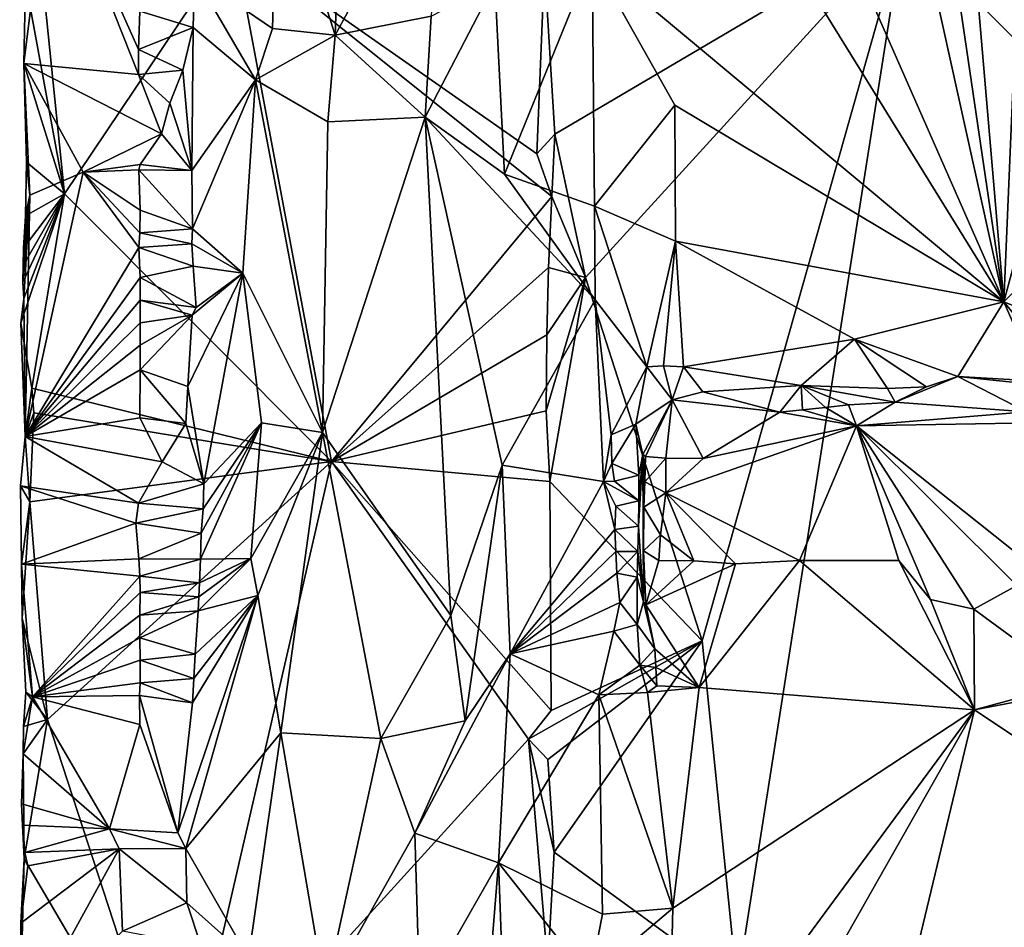
# Model space of a CAD drawing. Units: metres. Extents: x 24.4 to 30.7, y -9 to 15.
# Drawn here: x 24.4 to 25.6, y 12.4 to 13.6 of the extents above; entities that cross this region are included whole.
import ezdxf

# ---------------------------------------------------------------- set-up
doc = ezdxf.new("R2010")
doc.units = ezdxf.units.M

msp = doc.modelspace()

# ---------------------------------------------------------------- linework, layer by layer
at = {"layer": '1'}
for points in [[(26.852, 14.8917, -1.5958), (25.5164, 13.679, -1.5784), (28.5995, 10.6289, -1.599)], [(25.6433, 13.2063, -0.67), (25.5416, 13.8967, -0.6987), (25.5837, 13.9011, -0.6908)], [(25.6433, 13.2063, -0.67), (25.5837, 13.9011, -0.6908), (25.6729, 13.9043, -0.6829)], [(25.8268, 13.8861, -0.644), (25.6433, 13.2063, -0.67), (25.6729, 13.9043, -0.6829)], [(25.6433, 13.2063, -0.67), (25.2362, 13.8648, -0.7697), (25.3419, 13.8917, -0.7481)], [(25.6433, 13.2063, -0.67), (25.3419, 13.8917, -0.7481), (25.4984, 13.8613, -0.7081)], [(25.5416, 13.8967, -0.6987), (25.6433, 13.2063, -0.67), (25.4984, 13.8613, -0.7081)], [(25.9852, 13.5482, -0.6072), (25.6433, 13.2063, -0.67), (25.8268, 13.8861, -0.644)], [(25.6433, 13.2063, -0.67), (25.1221, 13.6413, -0.7787), (25.2362, 13.8648, -0.7697)], [(24.4069, 13.8063, -0.9725), (24.4048, 13.6121, -0.9603), (24.4541, 13.3431, -1.019)], [(24.6686, 13.6626, -1.2067), (24.4069, 13.8063, -0.9725), (24.4541, 13.3431, -1.019)], [(24.9182, 13.5679, -0.9032), (24.7968, 13.5439, -0.9079), (24.9324, 13.7936, -0.901)], [(24.7968, 13.5439, -0.9079), (24.8049, 13.7652, -0.9079), (24.9324, 13.7936, -0.901)], [(24.4027, 13.5079, -0.9568), (24.4048, 13.6121, -0.9603), (24.4361, 13.7766, -0.9171)], [(24.4027, 13.5079, -0.9568), (24.4361, 13.7766, -0.9171), (24.5477, 13.4942, -0.8163)], [(24.5477, 13.4942, -0.8163), (24.4361, 13.7766, -0.9171), (24.5478, 13.526, -0.8161)], [(24.5478, 13.526, -0.8161), (24.4361, 13.7766, -0.9171), (24.5497, 13.5745, -0.8155)], [(24.6185, 13.6201, -0.806), (24.7236, 13.773, -0.8883), (24.7175, 13.5523, -0.8836)], [(24.7236, 13.773, -0.8883), (24.7968, 13.5439, -0.9079), (24.7175, 13.5523, -0.8836)], [(24.7968, 13.5439, -0.9079), (24.7236, 13.773, -0.8883), (24.8049, 13.7652, -0.9079)], [(25.0619, 13.6317, -1.5692), (25.0748, 13.4185, -1.5788), (25.5164, 13.679, -1.5784)], [(25.0748, 13.4185, -1.5788), (25.1136, 13.2373, -1.5748), (25.5164, 13.679, -1.5784)], [(25.1136, 13.2373, -1.5748), (25.2612, 12.7776, -1.5743), (25.5164, 13.679, -1.5784)], [(25.2612, 12.7776, -1.5743), (25.3055, 12.3412, -1.5744), (25.5164, 13.679, -1.5784)], [(25.3055, 12.3412, -1.5744), (28.5995, 10.6289, -1.599), (25.5164, 13.679, -1.5784)], [(24.7921, 13.0044, -1.3189), (24.6686, 13.6626, -1.2067), (24.4541, 13.3431, -1.019)], [(24.7921, 13.0044, -1.3189), (25.0712, 13.3398, -1.5784), (24.6686, 13.6626, -1.2067)], [(25.052, 13.3937, -1.5599), (25.0619, 13.6317, -1.5692), (24.6686, 13.6626, -1.2067)], [(25.0712, 13.3398, -1.5784), (25.052, 13.3937, -1.5599), (24.6686, 13.6626, -1.2067)], [(25.0113, 13.3679, -0.8622), (24.999, 13.6101, -0.8704), (25.1221, 13.6413, -0.7787)], [(25.1251, 13.3274, -0.7692), (25.0113, 13.3679, -0.8622), (25.1221, 13.6413, -0.7787)], [(25.2266, 13.4555, -0.7694), (25.1251, 13.3274, -0.7692), (25.1221, 13.6413, -0.7787)], [(25.2266, 13.4555, -0.7694), (25.1221, 13.6413, -0.7787), (25.6433, 13.2063, -0.67)], [(25.0748, 13.4185, -1.5788), (25.0619, 13.6317, -1.5692), (25.052, 13.3937, -1.5599)], [(24.4048, 13.6121, -0.9603), (24.4027, 13.5079, -0.9568), (24.4541, 13.3431, -1.019)], [(24.5497, 13.5745, -0.8155), (24.6185, 13.6201, -0.806), (24.6169, 13.5535, -0.8033)], [(24.6185, 13.6201, -0.806), (24.696, 13.4876, -0.8744), (24.6169, 13.5535, -0.8033)], [(24.696, 13.4876, -0.8744), (24.6185, 13.6201, -0.806), (24.7175, 13.5523, -0.8836)], [(24.9106, 13.4403, -0.9059), (24.9182, 13.5679, -0.9032), (24.999, 13.6101, -0.8704)], [(25.0113, 13.3679, -0.8622), (24.9106, 13.4403, -0.9059), (24.999, 13.6101, -0.8704)], [(24.5478, 13.526, -0.8161), (24.5497, 13.5745, -0.8155), (24.6169, 13.5535, -0.8033)], [(24.9106, 13.4403, -0.9059), (24.7968, 13.5439, -0.9079), (24.9182, 13.5679, -0.9032)], [(24.5478, 13.526, -0.8161), (24.6169, 13.5535, -0.8033), (24.6041, 13.4996, -0.8029)], [(24.6041, 13.4996, -0.8029), (24.6169, 13.5535, -0.8033), (24.6155, 13.3728, -0.8061)], [(24.6169, 13.5535, -0.8033), (24.696, 13.4876, -0.8744), (24.6155, 13.3728, -0.8061)], [(24.7968, 13.5439, -0.9079), (24.696, 13.4876, -0.8744), (24.7175, 13.5523, -0.8836)], [(24.7968, 13.5439, -0.9079), (24.7877, 13.4344, -0.9048), (24.696, 13.4876, -0.8744)], [(24.7968, 13.5439, -0.9079), (24.9106, 13.4403, -0.9059), (24.7877, 13.4344, -0.9048)], [(25.7663, 13.1571, -0.6502), (25.6433, 13.2063, -0.67), (25.9852, 13.5482, -0.6072)], [(24.5477, 13.4942, -0.8163), (24.5478, 13.526, -0.8161), (24.6041, 13.4996, -0.8029)], [(24.4062, 13.3832, -0.9719), (24.4027, 13.5079, -0.9568), (24.4104, 13.3416, -0.9425)], [(24.4027, 13.5079, -0.9568), (24.4062, 13.3832, -0.9719), (24.4541, 13.3431, -1.019)], [(24.4104, 13.3416, -0.9425), (24.4027, 13.5079, -0.9568), (24.4778, 13.3704, -0.877)], [(24.4778, 13.3704, -0.877), (24.4027, 13.5079, -0.9568), (24.577, 13.4191, -0.7983)], [(24.577, 13.4191, -0.7983), (24.4027, 13.5079, -0.9568), (24.5477, 13.4942, -0.8163)], [(24.5477, 13.4942, -0.8163), (24.6041, 13.4996, -0.8029), (24.5875, 13.4578, -0.7977)], [(24.5875, 13.4578, -0.7977), (24.6041, 13.4996, -0.8029), (24.6155, 13.3728, -0.8061)], [(24.577, 13.4191, -0.7983), (24.5477, 13.4942, -0.8163), (24.5875, 13.4578, -0.7977)], [(24.696, 13.4876, -0.8744), (24.6162, 13.2988, -0.8045), (24.6155, 13.3728, -0.8061)], [(24.6799, 13.2426, -0.8596), (24.6162, 13.2988, -0.8045), (24.696, 13.4876, -0.8744)], [(24.6799, 13.2426, -0.8596), (24.696, 13.4876, -0.8744), (24.7809, 13.0412, -0.906)], [(24.7877, 13.4344, -0.9048), (24.7809, 13.0412, -0.906), (24.696, 13.4876, -0.8744)], [(24.577, 13.4191, -0.7983), (24.5875, 13.4578, -0.7977), (24.6155, 13.3728, -0.8061)], [(25.2276, 13.2832, -0.769), (25.1251, 13.3274, -0.7692), (25.2266, 13.4555, -0.7694)], [(25.2276, 13.2832, -0.769), (25.2266, 13.4555, -0.7694), (25.6433, 13.2063, -0.67)], [(24.7809, 13.0412, -0.906), (24.9106, 13.4403, -0.9059), (24.9434, 12.8094, -0.8944)], [(24.9106, 13.4403, -0.9059), (24.7809, 13.0412, -0.906), (24.7877, 13.4344, -0.9048)], [(24.9106, 13.4403, -0.9059), (25.0113, 13.3679, -0.8622), (25.1261, 13.209, -0.767)], [(25.008, 12.9997, -0.8652), (24.9106, 13.4403, -0.9059), (25.1261, 13.209, -0.767)], [(24.9434, 12.8094, -0.8944), (24.9106, 13.4403, -0.9059), (25.008, 12.9997, -0.8652)], [(24.4778, 13.3704, -0.877), (24.577, 13.4191, -0.7983), (24.55, 13.3804, -0.8145)], [(24.6155, 13.3728, -0.8061), (24.55, 13.3804, -0.8145), (24.577, 13.4191, -0.7983)], [(25.052, 13.3937, -1.5599), (25.0712, 13.3398, -1.5784), (25.0748, 13.4185, -1.5788)], [(25.0712, 13.3398, -1.5784), (25.1136, 13.2373, -1.5748), (25.0748, 13.4185, -1.5788)], [(24.4104, 13.3416, -0.9425), (24.4047, 13.3152, -0.976), (24.4062, 13.3832, -0.9719)], [(24.4062, 13.3832, -0.9719), (24.4047, 13.3152, -0.976), (24.4541, 13.3431, -1.019)], [(24.4778, 13.3704, -0.877), (24.55, 13.3804, -0.8145), (24.5484, 13.3735, -0.8151)], [(24.5484, 13.3735, -0.8151), (24.55, 13.3804, -0.8145), (24.6155, 13.3728, -0.8061)], [(24.4045, 13.036, -0.9455), (24.4104, 13.3416, -0.9425), (24.4778, 13.3704, -0.877)], [(24.4045, 13.036, -0.9455), (24.4778, 13.3704, -0.877), (24.5481, 13.2753, -0.8151)], [(24.5498, 13.3224, -0.815), (24.4778, 13.3704, -0.877), (24.5484, 13.3735, -0.8151)], [(24.5481, 13.2753, -0.8151), (24.4778, 13.3704, -0.877), (24.5496, 13.2939, -0.8147)], [(24.5496, 13.2939, -0.8147), (24.4778, 13.3704, -0.877), (24.5498, 13.3224, -0.815)], [(24.5498, 13.3224, -0.815), (24.5484, 13.3735, -0.8151), (24.6162, 13.2988, -0.8045)], [(24.5484, 13.3735, -0.8151), (24.6155, 13.3728, -0.8061), (24.6162, 13.2988, -0.8045)], [(25.1261, 13.209, -0.767), (25.0113, 13.3679, -0.8622), (25.1251, 13.3274, -0.7692)], [(24.4541, 13.3431, -1.019), (24.4027, 13.2108, -0.9573), (24.399, 13.1796, -0.963)], [(24.4126, 13.0974, -0.9822), (24.4541, 13.3431, -1.019), (24.399, 13.1796, -0.963)], [(24.4014, 13.2312, -0.9627), (24.4541, 13.3431, -1.019), (24.4017, 13.2526, -0.9677)], [(24.4541, 13.3431, -1.019), (24.4014, 13.2312, -0.9627), (24.4027, 13.2108, -0.9573)], [(24.4014, 13.2312, -0.9627), (24.4017, 13.2526, -0.9677), (24.4104, 13.3416, -0.9425)], [(24.4014, 13.2312, -0.9627), (24.4104, 13.3416, -0.9425), (24.4027, 13.2108, -0.9573)], [(24.4017, 13.2526, -0.9677), (24.4541, 13.3431, -1.019), (24.4024, 13.2742, -0.9724)], [(24.4104, 13.3416, -0.9425), (24.4017, 13.2526, -0.9677), (24.4024, 13.2742, -0.9724)], [(24.4024, 13.2742, -0.9724), (24.4541, 13.3431, -1.019), (24.4047, 13.3152, -0.976)], [(24.4104, 13.3416, -0.9425), (24.4024, 13.2742, -0.9724), (24.4047, 13.3152, -0.976)], [(24.4027, 13.2108, -0.9573), (24.4104, 13.3416, -0.9425), (24.4045, 13.036, -0.9455)], [(24.7921, 13.0044, -1.3189), (24.4541, 13.3431, -1.019), (24.4126, 13.0974, -0.9822)], [(25.0712, 13.3398, -1.5784), (24.7921, 13.0044, -1.3189), (25.0667, 13.2501, -1.5727)], [(25.1136, 13.2373, -1.5748), (25.0712, 13.3398, -1.5784), (25.0667, 13.2501, -1.5727)], [(25.1261, 13.209, -0.767), (25.1251, 13.3274, -0.7692), (25.1915, 13.1244, -0.7702)], [(25.1915, 13.1244, -0.7702), (25.1251, 13.3274, -0.7692), (25.2276, 13.2832, -0.769)], [(24.6162, 13.2988, -0.8045), (24.5496, 13.2939, -0.8147), (24.5498, 13.3224, -0.815)], [(24.5481, 13.2753, -0.8151), (24.5496, 13.2939, -0.8147), (24.6152, 13.28, -0.8048)], [(24.6152, 13.28, -0.8048), (24.5496, 13.2939, -0.8147), (24.6162, 13.2988, -0.8045)], [(24.6152, 13.28, -0.8048), (24.6162, 13.2988, -0.8045), (24.6799, 13.2426, -0.8596)], [(24.4045, 13.036, -0.9455), (24.5481, 13.2753, -0.8151), (24.55, 13.2371, -0.8149)], [(24.5481, 13.2753, -0.8151), (24.6152, 13.28, -0.8048), (24.6171, 13.2516, -0.8055)], [(24.55, 13.2371, -0.8149), (24.5481, 13.2753, -0.8151), (24.6171, 13.2516, -0.8055)], [(24.6171, 13.2516, -0.8055), (24.6152, 13.28, -0.8048), (24.6799, 13.2426, -0.8596)], [(25.2126, 13.1256, -0.7707), (25.1915, 13.1244, -0.7702), (25.2276, 13.2832, -0.769)], [(25.2126, 13.1256, -0.7707), (25.2276, 13.2832, -0.769), (25.2376, 13.1242, -0.7665)], [(25.2376, 13.1242, -0.7665), (25.2276, 13.2832, -0.769), (25.4541, 13.1593, -0.7165)], [(25.4541, 13.1593, -0.7165), (25.2276, 13.2832, -0.769), (25.6433, 13.2063, -0.67)], [(24.55, 13.2371, -0.8149), (24.6171, 13.2516, -0.8055), (24.621, 13.1994, -0.8087)], [(24.621, 13.1994, -0.8087), (24.6171, 13.2516, -0.8055), (24.6799, 13.2426, -0.8596)], [(24.7921, 13.0044, -1.3189), (25.0648, 13.1647, -1.5718), (25.0667, 13.2501, -1.5727)], [(25.0648, 13.1647, -1.5718), (25.1136, 13.2373, -1.5748), (25.0667, 13.2501, -1.5727)], [(24.4045, 13.036, -0.9455), (24.55, 13.2371, -0.8149), (24.5499, 13.2086, -0.8148)], [(24.5499, 13.2086, -0.8148), (24.55, 13.2371, -0.8149), (24.621, 13.1994, -0.8087)], [(24.6104, 13.0994, -0.8037), (24.6157, 13.1898, -0.8062), (24.6799, 13.2426, -0.8596)], [(24.6304, 12.976, -0.8151), (24.6104, 13.0994, -0.8037), (24.6799, 13.2426, -0.8596)], [(24.6157, 13.1898, -0.8062), (24.621, 13.1994, -0.8087), (24.6799, 13.2426, -0.8596)], [(24.7037, 13.0534, -0.879), (24.6304, 12.976, -0.8151), (24.6799, 13.2426, -0.8596)], [(24.6799, 13.2426, -0.8596), (24.7809, 13.0412, -0.906), (24.7037, 13.0534, -0.879)], [(25.064, 13.0686, -1.5761), (25.1136, 13.2373, -1.5748), (25.0648, 13.1647, -1.5718)], [(25.0686, 12.9789, -1.575), (25.1136, 13.2373, -1.5748), (25.064, 13.0686, -1.5761)], [(25.0686, 12.9789, -1.575), (25.2612, 12.7776, -1.5743), (25.1136, 13.2373, -1.5748)], [(24.399, 13.1796, -0.963), (24.4027, 13.2108, -0.9573), (24.4045, 13.036, -0.9455)], [(24.5498, 13.18, -0.8146), (24.4045, 13.036, -0.9455), (24.5499, 13.2086, -0.8148)], [(24.5498, 13.18, -0.8146), (24.5499, 13.2086, -0.8148), (24.6157, 13.1898, -0.8062)], [(24.6157, 13.1898, -0.8062), (24.5499, 13.2086, -0.8148), (24.621, 13.1994, -0.8087)], [(25.008, 12.9997, -0.8652), (25.1261, 13.209, -0.767), (25.1366, 12.9789, -0.7629)], [(25.1366, 12.9789, -0.7629), (25.1261, 13.209, -0.767), (25.1461, 13.0383, -0.7671)], [(25.1461, 13.0383, -0.7671), (25.1261, 13.209, -0.767), (25.1915, 13.1244, -0.7702)], [(25.4541, 13.1593, -0.7165), (25.6433, 13.2063, -0.67), (25.5851, 13.1118, -0.696)], [(25.5851, 13.1118, -0.696), (25.6433, 13.2063, -0.67), (25.6873, 13.1061, -0.6899)], [(25.6873, 13.1061, -0.6899), (25.6433, 13.2063, -0.67), (25.7285, 13.1023, -0.6866)], [(25.7285, 13.1023, -0.6866), (25.6433, 13.2063, -0.67), (25.7663, 13.1571, -0.6502)], [(24.5501, 13.1517, -0.8148), (24.5498, 13.18, -0.8146), (24.6157, 13.1898, -0.8062)], [(24.5501, 13.1205, -0.8148), (24.5501, 13.1517, -0.8148), (24.6157, 13.1898, -0.8062)], [(24.6104, 13.0994, -0.8037), (24.5501, 13.1205, -0.8148), (24.6157, 13.1898, -0.8062)], [(24.4126, 13.0974, -0.9822), (24.399, 13.1796, -0.963), (24.4045, 13.036, -0.9455)], [(24.4045, 13.036, -0.9455), (24.5498, 13.18, -0.8146), (24.5501, 13.1517, -0.8148)], [(24.7921, 13.0044, -1.3189), (25.064, 13.0686, -1.5761), (25.0648, 13.1647, -1.5718)], [(24.5501, 13.1205, -0.8148), (24.4045, 13.036, -0.9455), (24.5501, 13.1517, -0.8148)], [(25.3866, 13.1004, -0.7379), (25.2376, 13.1242, -0.7665), (25.4541, 13.1593, -0.7165)], [(25.496, 13.0968, -0.7295), (25.3866, 13.1004, -0.7379), (25.4541, 13.1593, -0.7165)], [(25.496, 13.0968, -0.7295), (25.4541, 13.1593, -0.7165), (25.5452, 13.0991, -0.719)], [(25.5452, 13.0991, -0.719), (25.4541, 13.1593, -0.7165), (25.5851, 13.1118, -0.696)], [(25.2234, 13.0826, -0.8001), (25.1915, 13.1244, -0.7702), (25.2126, 13.1256, -0.7707)], [(25.2234, 13.0826, -0.8001), (25.2126, 13.1256, -0.7707), (25.2376, 13.1242, -0.7665)], [(24.5494, 13.0596, -0.8141), (24.4045, 13.036, -0.9455), (24.5501, 13.1205, -0.8148)], [(24.5494, 13.0596, -0.8141), (24.5501, 13.1205, -0.8148), (24.6076, 13.0524, -0.8029)], [(24.6076, 13.0524, -0.8029), (24.5501, 13.1205, -0.8148), (24.6104, 13.0994, -0.8037)], [(25.1776, 13.0516, -0.787), (25.1461, 13.0383, -0.7671), (25.1915, 13.1244, -0.7702)], [(25.2234, 13.0826, -0.8001), (25.1776, 13.0516, -0.787), (25.1915, 13.1244, -0.7702)], [(25.2234, 13.0826, -0.8001), (25.2376, 13.1242, -0.7665), (25.2624, 13.0926, -0.7613)], [(25.3866, 13.1004, -0.7379), (25.2624, 13.0926, -0.7613), (25.2376, 13.1242, -0.7665)], [(25.3597, 13.0667, -0.8713), (25.2624, 13.0926, -0.7613), (25.3866, 13.1004, -0.7379)], [(25.3597, 13.0667, -0.8713), (25.3866, 13.1004, -0.7379), (25.3884, 13.0697, -0.8592)], [(25.3884, 13.0697, -0.8592), (25.3866, 13.1004, -0.7379), (25.4176, 13.0729, -0.8482)], [(25.4465, 13.076, -0.8368), (25.3866, 13.1004, -0.7379), (25.5058, 13.0795, -0.8112)], [(25.4176, 13.0729, -0.8482), (25.3866, 13.1004, -0.7379), (25.4465, 13.076, -0.8368)], [(25.5058, 13.0795, -0.8112), (25.3866, 13.1004, -0.7379), (25.496, 13.0968, -0.7295)], [(25.5058, 13.0795, -0.8112), (25.5452, 13.0991, -0.719), (25.5851, 13.1118, -0.696)], [(25.5058, 13.0795, -0.8112), (25.5851, 13.1118, -0.696), (25.6718, 13.0671, -0.7902)], [(25.658, 13.1042, -0.6968), (25.5851, 13.1118, -0.696), (25.6873, 13.1061, -0.6899)], [(25.5851, 13.1118, -0.696), (25.658, 13.1042, -0.6968), (25.6718, 13.0671, -0.7902)], [(24.4155, 13.0658, -0.9865), (24.4126, 13.0974, -0.9822), (24.4045, 13.036, -0.9455)], [(24.4155, 13.0658, -0.9865), (24.7921, 13.0044, -1.3189), (24.4126, 13.0974, -0.9822)], [(24.6304, 12.976, -0.8151), (24.6076, 13.0524, -0.8029), (24.6104, 13.0994, -0.8037)], [(25.3597, 13.0667, -0.8713), (25.2234, 13.0826, -0.8001), (25.2624, 13.0926, -0.7613)], [(25.5058, 13.0795, -0.8112), (25.496, 13.0968, -0.7295), (25.5452, 13.0991, -0.719)], [(25.2234, 13.0826, -0.8001), (25.1863, 13.0131, -0.8382), (25.1776, 13.0516, -0.787)], [(25.2234, 13.0826, -0.8001), (25.1896, 13.0108, -0.8867), (25.1863, 13.0131, -0.8382)], [(25.2153, 13.0087, -0.9063), (25.1896, 13.0108, -0.8867), (25.2234, 13.0826, -0.8001)], [(25.2627, 13.0084, -0.8985), (25.2153, 13.0087, -0.9063), (25.2234, 13.0826, -0.8001)], [(25.2627, 13.0084, -0.8985), (25.2234, 13.0826, -0.8001), (25.3597, 13.0667, -0.8713)], [(25.4176, 13.0729, -0.8482), (25.4465, 13.076, -0.8368), (25.4567, 13.0496, -0.8462)], [(25.4465, 13.076, -0.8368), (25.5058, 13.0795, -0.8112), (25.4567, 13.0496, -0.8462)], [(25.4567, 13.0496, -0.8462), (25.5058, 13.0795, -0.8112), (25.6718, 13.0671, -0.7902)], [(24.4045, 13.036, -0.9455), (24.4103, 12.9532, -0.9787), (24.4155, 13.0658, -0.9865)], [(24.4103, 12.9532, -0.9787), (24.7921, 13.0044, -1.3189), (24.4155, 13.0658, -0.9865)], [(24.7921, 13.0044, -1.3189), (25.0686, 12.9789, -1.575), (25.064, 13.0686, -1.5761)], [(25.2627, 13.0084, -0.8985), (25.3597, 13.0667, -0.8713), (25.4567, 13.0496, -0.8462)], [(25.3597, 13.0667, -0.8713), (25.3884, 13.0697, -0.8592), (25.4567, 13.0496, -0.8462)], [(25.3884, 13.0697, -0.8592), (25.4176, 13.0729, -0.8482), (25.4567, 13.0496, -0.8462)], [(25.7077, 13.0536, -0.785), (25.4567, 13.0496, -0.8462), (25.6718, 13.0671, -0.7902)], [(24.5778, 13.004, -0.7999), (24.4045, 13.036, -0.9455), (24.5494, 13.0596, -0.8141)], [(24.5778, 13.004, -0.7999), (24.5494, 13.0596, -0.8141), (24.6076, 13.0524, -0.8029)], [(24.6304, 12.976, -0.8151), (24.5778, 13.004, -0.7999), (24.6076, 13.0524, -0.8029)], [(24.6262, 12.8808, -0.8117), (24.6273, 12.9138, -0.8129), (24.7037, 13.0534, -0.879)], [(24.6262, 12.8808, -0.8117), (24.7037, 13.0534, -0.879), (24.6902, 12.8815, -0.8682)], [(24.6273, 12.9138, -0.8129), (24.6297, 12.9446, -0.8129), (24.7037, 13.0534, -0.879)], [(24.6297, 12.9446, -0.8129), (24.6304, 12.976, -0.8151), (24.7037, 13.0534, -0.879)], [(24.7037, 13.0534, -0.879), (24.7809, 13.0412, -0.906), (24.6902, 12.8815, -0.8682)], [(25.1471, 13.0017, -0.7649), (25.1461, 13.0383, -0.7671), (25.1776, 13.0516, -0.787)], [(25.1814, 12.9869, -0.7903), (25.1471, 13.0017, -0.7649), (25.1776, 13.0516, -0.787)], [(25.1863, 13.0131, -0.8382), (25.1814, 12.9869, -0.7903), (25.1776, 13.0516, -0.787)], [(25.7107, 12.8475, -0.786), (25.4567, 13.0496, -0.8462), (25.7077, 13.0536, -0.785)], [(24.6902, 12.8815, -0.8682), (24.7809, 13.0412, -0.906), (24.6987, 12.835, -0.8757)], [(24.7809, 13.0412, -0.906), (24.7279, 12.6608, -0.8889), (24.6987, 12.835, -0.8757)], [(24.7809, 13.0412, -0.906), (24.8546, 12.6538, -0.9088), (24.7279, 12.6608, -0.8889)], [(24.8546, 12.6538, -0.9088), (24.7809, 13.0412, -0.906), (24.9434, 12.8094, -0.8944)], [(25.1366, 12.9789, -0.7629), (25.1461, 13.0383, -0.7671), (25.1471, 13.0017, -0.7649)], [(25.2152, 12.9648, -0.9075), (25.2627, 13.0084, -0.8985), (25.4567, 13.0496, -0.8462)], [(25.2152, 12.9648, -0.9075), (25.4567, 13.0496, -0.8462), (25.3847, 12.8791, -0.8646)], [(25.3847, 12.8791, -0.8646), (25.4567, 13.0496, -0.8462), (25.5103, 12.8792, -0.834)], [(25.4567, 13.0496, -0.8462), (25.7107, 12.8475, -0.786), (25.6595, 12.8474, -0.7984)], [(25.5103, 12.8792, -0.834), (25.4567, 13.0496, -0.8462), (25.5503, 12.8298, -0.7919)], [(25.5503, 12.8298, -0.7919), (25.4567, 13.0496, -0.8462), (25.6053, 12.8174, -0.7761)], [(25.4567, 13.0496, -0.8462), (25.6595, 12.8474, -0.7984), (25.6053, 12.8174, -0.7761)], [(24.3986, 12.9734, -0.9597), (24.4103, 12.9532, -0.9787), (24.4045, 13.036, -0.9455)], [(24.3986, 12.9734, -0.9597), (24.4045, 13.036, -0.9455), (24.548, 12.9517, -0.8151)], [(24.548, 12.9517, -0.8151), (24.4045, 13.036, -0.9455), (24.5778, 13.004, -0.7999)], [(25.1863, 13.0131, -0.8382), (25.1806, 12.9225, -0.7842), (25.1811, 12.9547, -0.7872)], [(25.1806, 12.9225, -0.7842), (25.1863, 13.0131, -0.8382), (25.1872, 12.827, -0.8224)], [(25.1863, 13.0131, -0.8382), (25.1811, 12.9547, -0.7872), (25.1814, 12.9869, -0.7903)], [(25.1896, 13.0108, -0.8867), (25.1887, 12.9786, -0.8843), (25.1863, 13.0131, -0.8382)], [(25.1887, 12.9786, -0.8843), (25.1876, 12.9464, -0.8822), (25.1863, 13.0131, -0.8382)], [(25.1863, 13.0131, -0.8382), (25.1876, 12.9464, -0.8822), (25.1869, 12.8913, -0.8782)], [(25.1872, 12.827, -0.8224), (25.1863, 13.0131, -0.8382), (25.1869, 12.8913, -0.8782)], [(24.4328, 12.6778, -0.9991), (24.7921, 13.0044, -1.3189), (24.4103, 12.9532, -0.9787)], [(24.5995, 12.167, -1.1479), (24.7921, 13.0044, -1.3189), (24.4328, 12.6778, -0.9991)], [(24.6304, 12.976, -0.8151), (24.548, 12.9517, -0.8151), (24.5778, 13.004, -0.7999)], [(24.5995, 12.167, -1.1479), (25.0416, 12.653, -1.5468), (24.7921, 13.0044, -1.3189)], [(24.7921, 13.0044, -1.3189), (25.0416, 12.653, -1.5468), (25.0704, 12.6894, -1.5693)], [(24.7921, 13.0044, -1.3189), (25.0704, 12.6894, -1.5693), (25.0686, 12.9789, -1.575)], [(25.1502, 12.9795, -0.7647), (25.1366, 12.9789, -0.7629), (25.1471, 13.0017, -0.7649)], [(25.1814, 12.9869, -0.7903), (25.1502, 12.9795, -0.7647), (25.1471, 13.0017, -0.7649)], [(25.2153, 13.0087, -0.9063), (25.1887, 12.9786, -0.8843), (25.1896, 13.0108, -0.8867)], [(25.2152, 12.9648, -0.9075), (25.1887, 12.9786, -0.8843), (25.2153, 13.0087, -0.9063)], [(25.2152, 12.9648, -0.9075), (25.2153, 13.0087, -0.9063), (25.2627, 13.0084, -0.8985)], [(24.9615, 12.6762, -0.8887), (24.9434, 12.8094, -0.8944), (25.008, 12.9997, -0.8652)], [(24.9615, 12.6762, -0.8887), (25.008, 12.9997, -0.8652), (25.0183, 12.7608, -0.847)], [(25.0183, 12.7608, -0.847), (25.008, 12.9997, -0.8652), (25.1366, 12.9789, -0.7629)], [(24.6297, 12.9446, -0.8129), (24.548, 12.9517, -0.8151), (24.6304, 12.976, -0.8151)], [(25.0183, 12.7608, -0.847), (25.1366, 12.9789, -0.7629), (25.1508, 12.9182, -0.7635)], [(25.0704, 12.6894, -1.5693), (25.2612, 12.7776, -1.5743), (25.0686, 12.9789, -1.575)], [(25.1811, 12.9547, -0.7872), (25.1366, 12.9789, -0.7629), (25.1502, 12.9795, -0.7647)], [(25.1508, 12.9182, -0.7635), (25.1366, 12.9789, -0.7629), (25.1519, 12.9477, -0.764)], [(25.1519, 12.9477, -0.764), (25.1366, 12.9789, -0.7629), (25.1811, 12.9547, -0.7872)], [(25.1814, 12.9869, -0.7903), (25.1811, 12.9547, -0.7872), (25.1502, 12.9795, -0.7647)], [(25.1887, 12.9786, -0.8843), (25.2152, 12.9648, -0.9075), (25.1876, 12.9464, -0.8822)], [(24.3999, 12.8744, -0.9544), (24.4103, 12.9532, -0.9787), (24.3986, 12.9734, -0.9597)], [(24.3999, 12.8744, -0.9544), (24.3986, 12.9734, -0.9597), (24.5445, 12.9265, -0.8157)], [(24.5445, 12.9265, -0.8157), (24.3986, 12.9734, -0.9597), (24.548, 12.9517, -0.8151)], [(25.2152, 12.9648, -0.9075), (25.2086, 12.9116, -0.904), (25.1876, 12.9464, -0.8822)], [(25.2086, 12.9116, -0.904), (25.2152, 12.9648, -0.9075), (25.2508, 12.8788, -0.8994)], [(25.2508, 12.8788, -0.8994), (25.2152, 12.9648, -0.9075), (25.3037, 12.8748, -0.8819)], [(25.3037, 12.8748, -0.8819), (25.2152, 12.9648, -0.9075), (25.3847, 12.8791, -0.8646)], [(24.4006, 12.806, -0.9649), (24.4103, 12.9532, -0.9787), (24.3999, 12.8744, -0.9544)], [(24.4328, 12.6778, -0.9991), (24.4103, 12.9532, -0.9787), (24.4006, 12.806, -0.9649)], [(24.5445, 12.9265, -0.8157), (24.548, 12.9517, -0.8151), (24.6297, 12.9446, -0.8129)], [(25.1806, 12.9225, -0.7842), (25.1519, 12.9477, -0.764), (25.1811, 12.9547, -0.7872)], [(24.6273, 12.9138, -0.8129), (24.5445, 12.9265, -0.8157), (24.6297, 12.9446, -0.8129)], [(25.1508, 12.9182, -0.7635), (25.1519, 12.9477, -0.764), (25.1806, 12.9225, -0.7842)], [(25.1876, 12.9464, -0.8822), (25.2086, 12.9116, -0.904), (25.1869, 12.8913, -0.8782)], [(24.3999, 12.8744, -0.9544), (24.5445, 12.9265, -0.8157), (24.5484, 12.8813, -0.8139)], [(24.5484, 12.8813, -0.8139), (24.5445, 12.9265, -0.8157), (24.6273, 12.9138, -0.8129)], [(24.6262, 12.8808, -0.8117), (24.5484, 12.8813, -0.8139), (24.6273, 12.9138, -0.8129)], [(25.0183, 12.7608, -0.847), (25.1508, 12.9182, -0.7635), (25.1519, 12.8906, -0.763)], [(25.1508, 12.9182, -0.7635), (25.1806, 12.9225, -0.7842), (25.18, 12.8903, -0.7815)], [(25.1519, 12.8906, -0.763), (25.1508, 12.9182, -0.7635), (25.18, 12.8903, -0.7815)], [(25.18, 12.8903, -0.7815), (25.1806, 12.9225, -0.7842), (25.1872, 12.827, -0.8224)], [(25.1869, 12.8913, -0.8782), (25.2086, 12.9116, -0.904), (25.2067, 12.8793, -0.9029)], [(25.2067, 12.8793, -0.9029), (25.2086, 12.9116, -0.904), (25.2508, 12.8788, -0.8994)], [(25.0183, 12.7608, -0.847), (25.1519, 12.8906, -0.763), (25.1532, 12.863, -0.7632)], [(25.1532, 12.863, -0.7632), (25.1519, 12.8906, -0.763), (25.18, 12.8903, -0.7815)], [(25.1532, 12.863, -0.7632), (25.18, 12.8903, -0.7815), (25.1791, 12.8581, -0.7791)], [(25.1791, 12.8581, -0.7791), (25.18, 12.8903, -0.7815), (25.1872, 12.827, -0.8224)], [(25.1901, 12.8232, -0.8611), (25.1872, 12.827, -0.8224), (25.1869, 12.8913, -0.8782)], [(25.1901, 12.8232, -0.8611), (25.1869, 12.8913, -0.8782), (25.2067, 12.8793, -0.9029)], [(24.3999, 12.8744, -0.9544), (24.5484, 12.8813, -0.8139), (24.5493, 12.8591, -0.814)], [(24.5493, 12.8591, -0.814), (24.5484, 12.8813, -0.8139), (24.6262, 12.8808, -0.8117)], [(24.5493, 12.8591, -0.814), (24.6262, 12.8808, -0.8117), (24.625, 12.851, -0.8105)], [(24.6987, 12.835, -0.8757), (24.6234, 12.8154, -0.8092), (24.6902, 12.8815, -0.8682)], [(24.6234, 12.8154, -0.8092), (24.6243, 12.8333, -0.8098), (24.6902, 12.8815, -0.8682)], [(24.6243, 12.8333, -0.8098), (24.625, 12.851, -0.8105), (24.6902, 12.8815, -0.8682)], [(24.625, 12.851, -0.8105), (24.6262, 12.8808, -0.8117), (24.6902, 12.8815, -0.8682)], [(25.1901, 12.8232, -0.8611), (25.2067, 12.8793, -0.9029), (25.2508, 12.8788, -0.8994)], [(25.1901, 12.8232, -0.8611), (25.2508, 12.8788, -0.8994), (25.3037, 12.8748, -0.8819)], [(25.3847, 12.8791, -0.8646), (25.6062, 12.6902, -0.6795), (25.2574, 12.7185, -0.7561)], [(25.3037, 12.8748, -0.8819), (25.3847, 12.8791, -0.8646), (25.2574, 12.7185, -0.7561)], [(25.3847, 12.8791, -0.8646), (25.5103, 12.8792, -0.834), (25.6062, 12.6902, -0.6795)], [(25.6062, 12.6902, -0.6795), (25.5103, 12.8792, -0.834), (25.5503, 12.8298, -0.7919)], [(24.3999, 12.8744, -0.9544), (24.4137, 12.7066, -0.9353), (24.4006, 12.806, -0.9649)], [(24.4137, 12.7066, -0.9353), (24.3999, 12.8744, -0.9544), (24.5493, 12.8591, -0.814)], [(25.1901, 12.8232, -0.8611), (25.3037, 12.8748, -0.8819), (25.2574, 12.7185, -0.7561)], [(24.4137, 12.7066, -0.9353), (24.5493, 12.8591, -0.814), (24.55, 12.8384, -0.814)], [(24.55, 12.8384, -0.814), (24.5493, 12.8591, -0.814), (24.625, 12.851, -0.8105)], [(24.6243, 12.8333, -0.8098), (24.55, 12.8384, -0.814), (24.625, 12.851, -0.8105)], [(25.0183, 12.7608, -0.847), (25.1532, 12.863, -0.7632), (25.1572, 12.8259, -0.7636)], [(25.1572, 12.8259, -0.7636), (25.1532, 12.863, -0.7632), (25.1791, 12.8581, -0.7791)], [(25.1572, 12.8259, -0.7636), (25.1791, 12.8581, -0.7791), (25.179, 12.7982, -0.7703)], [(25.179, 12.7982, -0.7703), (25.1791, 12.8581, -0.7791), (25.1872, 12.827, -0.8224)], [(24.4137, 12.7066, -0.9353), (24.55, 12.8384, -0.814), (24.5497, 12.8098, -0.8137)], [(24.5497, 12.8098, -0.8137), (24.55, 12.8384, -0.814), (24.6243, 12.8333, -0.8098)], [(25.6595, 12.8474, -0.7984), (25.7321, 12.7243, -0.6595), (25.6053, 12.8174, -0.7761)], [(24.6234, 12.8154, -0.8092), (24.5497, 12.8098, -0.8137), (24.6243, 12.8333, -0.8098)], [(24.6076, 12.5147, -0.8018), (24.5976, 12.5343, -0.7977), (24.6987, 12.835, -0.8757)], [(24.6987, 12.835, -0.8757), (24.5976, 12.5343, -0.7977), (24.6161, 12.6991, -0.8055)], [(24.7279, 12.6608, -0.8889), (24.6076, 12.5147, -0.8018), (24.6987, 12.835, -0.8757)], [(24.6179, 12.7298, -0.8063), (24.6987, 12.835, -0.8757), (24.6161, 12.6991, -0.8055)], [(24.6196, 12.7605, -0.8072), (24.6987, 12.835, -0.8757), (24.6179, 12.7298, -0.8063)], [(24.6234, 12.8154, -0.8092), (24.6987, 12.835, -0.8757), (24.6196, 12.7605, -0.8072)], [(25.1497, 12.7897, -0.7621), (25.0183, 12.7608, -0.847), (25.1572, 12.8259, -0.7636)], [(25.1497, 12.7897, -0.7621), (25.1572, 12.8259, -0.7636), (25.179, 12.7982, -0.7703)], [(25.179, 12.7982, -0.7703), (25.1872, 12.827, -0.8224), (25.2016, 12.7673, -0.8034)], [(25.2016, 12.7673, -0.8034), (25.1872, 12.827, -0.8224), (25.1901, 12.8232, -0.8611)], [(25.6062, 12.6902, -0.6795), (25.5503, 12.8298, -0.7919), (25.6053, 12.8174, -0.7761)], [(24.5497, 12.7813, -0.8136), (24.5497, 12.8098, -0.8137), (24.6234, 12.8154, -0.8092)], [(24.5497, 12.7813, -0.8136), (24.6234, 12.8154, -0.8092), (24.6196, 12.7605, -0.8072)], [(25.2016, 12.7673, -0.8034), (25.1901, 12.8232, -0.8611), (25.2574, 12.7185, -0.7561)], [(25.7321, 12.7243, -0.6595), (25.6062, 12.6902, -0.6795), (25.6053, 12.8174, -0.7761)], [(24.4006, 12.806, -0.9649), (24.4137, 12.7066, -0.9353), (24.4051, 12.7123, -0.974)], [(24.4328, 12.6778, -0.9991), (24.4006, 12.806, -0.9649), (24.4051, 12.7123, -0.974)], [(24.5497, 12.7813, -0.8136), (24.4137, 12.7066, -0.9353), (24.5497, 12.8098, -0.8137)], [(24.8546, 12.6538, -0.9088), (24.9434, 12.8094, -0.8944), (24.9615, 12.6762, -0.8887)], [(25.1304, 12.7091, -0.7658), (25.0183, 12.7608, -0.847), (25.1497, 12.7897, -0.7621)], [(25.1304, 12.7091, -0.7658), (25.1497, 12.7897, -0.7621), (25.1825, 12.7465, -0.7682)], [(25.1497, 12.7897, -0.7621), (25.179, 12.7982, -0.7703), (25.1825, 12.7465, -0.7682)], [(25.1825, 12.7465, -0.7682), (25.179, 12.7982, -0.7703), (25.2016, 12.7673, -0.8034)], [(24.4137, 12.7066, -0.9353), (24.5497, 12.7813, -0.8136), (24.5498, 12.7529, -0.8136)], [(24.5498, 12.7529, -0.8136), (24.5497, 12.7813, -0.8136), (24.6196, 12.7605, -0.8072)], [(25.0704, 12.6894, -1.5693), (25.0416, 12.653, -1.5468), (25.2612, 12.7776, -1.5743)], [(25.2612, 12.7776, -1.5743), (25.0416, 12.653, -1.5468), (25.0661, 12.6274, -1.571)], [(25.0739, 12.5099, -1.5725), (25.2612, 12.7776, -1.5743), (25.0661, 12.6274, -1.571)], [(25.0739, 12.5099, -1.5725), (25.3055, 12.3412, -1.5744), (25.2612, 12.7776, -1.5743)], [(25.1825, 12.7465, -0.7682), (25.2016, 12.7673, -0.8034), (25.2028, 12.7438, -0.7963)], [(25.2028, 12.7438, -0.7963), (25.2016, 12.7673, -0.8034), (25.2574, 12.7185, -0.7561)], [(24.4137, 12.7066, -0.9353), (24.5498, 12.7529, -0.8136), (24.5498, 12.7244, -0.8136)], [(24.5498, 12.7529, -0.8136), (24.6196, 12.7605, -0.8072), (24.6179, 12.7298, -0.8063)], [(24.5498, 12.7244, -0.8136), (24.5498, 12.7529, -0.8136), (24.6179, 12.7298, -0.8063)], [(24.8976, 12.5339, -0.9043), (24.9615, 12.6762, -0.8887), (25.0183, 12.7608, -0.847)], [(24.8976, 12.5339, -0.9043), (25.0183, 12.7608, -0.847), (25.0034, 12.4966, -0.866)], [(25.0034, 12.4966, -0.866), (25.0183, 12.7608, -0.847), (25.1304, 12.7091, -0.7658)], [(25.1304, 12.7091, -0.7658), (25.1825, 12.7465, -0.7682), (25.1922, 12.7121, -0.7656)], [(25.1825, 12.7465, -0.7682), (25.2028, 12.7438, -0.7963), (25.204, 12.7206, -0.7889)], [(25.1922, 12.7121, -0.7656), (25.1825, 12.7465, -0.7682), (25.204, 12.7206, -0.7889)], [(25.204, 12.7206, -0.7889), (25.2028, 12.7438, -0.7963), (25.2574, 12.7185, -0.7561)], [(24.5498, 12.7244, -0.8136), (24.6179, 12.7298, -0.8063), (24.6161, 12.6991, -0.8055)], [(24.5491, 12.7081, -0.8138), (24.4137, 12.7066, -0.9353), (24.5498, 12.7244, -0.8136)], [(24.5491, 12.7081, -0.8138), (24.5498, 12.7244, -0.8136), (24.6161, 12.6991, -0.8055)], [(25.1922, 12.7121, -0.7656), (25.204, 12.7206, -0.7889), (25.2574, 12.7185, -0.7561)], [(25.2574, 12.7185, -0.7561), (25.2243, 12.4389, -0.7662), (25.1922, 12.7121, -0.7656)], [(25.6062, 12.6902, -0.6795), (25.2243, 12.4389, -0.7662), (25.2574, 12.7185, -0.7561)], [(25.7559, 12.7188, -0.6495), (25.6062, 12.6902, -0.6795), (25.7321, 12.7243, -0.6595)], [(25.9614, 12.4528, -0.6049), (25.6062, 12.6902, -0.6795), (25.7559, 12.7188, -0.6495)], [(24.4017, 12.6346, -0.9589), (24.4022, 12.6692, -0.965), (24.4137, 12.7066, -0.9353)], [(24.5113, 12.5396, -0.8442), (24.4017, 12.6346, -0.9589), (24.4137, 12.7066, -0.9353)], [(24.4137, 12.7066, -0.9353), (24.4022, 12.6692, -0.965), (24.4051, 12.7123, -0.974)], [(24.4022, 12.6692, -0.965), (24.4328, 12.6778, -0.9991), (24.4051, 12.7123, -0.974)], [(24.5496, 12.6716, -0.8138), (24.4137, 12.7066, -0.9353), (24.5491, 12.7081, -0.8138)], [(24.5113, 12.5396, -0.8442), (24.4137, 12.7066, -0.9353), (24.5496, 12.6716, -0.8138)], [(24.5976, 12.5343, -0.7977), (24.5496, 12.6716, -0.8138), (24.5491, 12.7081, -0.8138)], [(24.5976, 12.5343, -0.7977), (24.5491, 12.7081, -0.8138), (24.6161, 12.6991, -0.8055)], [(25.1351, 12.4317, -0.7659), (25.0034, 12.4966, -0.866), (25.1304, 12.7091, -0.7658)], [(25.2243, 12.4389, -0.7662), (25.1304, 12.7091, -0.7658), (25.1922, 12.7121, -0.7656)], [(25.1351, 12.4317, -0.7659), (25.1304, 12.7091, -0.7658), (25.2243, 12.4389, -0.7662)], [(25.2342, 12.0346, -0.7608), (25.2176, 12.1627, -0.766), (25.6062, 12.6902, -0.6795)], [(25.6062, 12.6902, -0.6795), (25.2176, 12.1627, -0.766), (25.2243, 12.4389, -0.7662)], [(25.4364, 11.9831, -0.7142), (25.2342, 12.0346, -0.7608), (25.6062, 12.6902, -0.6795)], [(25.4364, 11.9831, -0.7142), (25.6062, 12.6902, -0.6795), (25.9614, 12.4528, -0.6049)], [(24.4017, 12.6346, -0.9589), (24.4328, 12.6778, -0.9991), (24.4022, 12.6692, -0.965)], [(24.403, 12.5014, -0.9713), (24.4328, 12.6778, -0.9991), (24.4017, 12.6346, -0.9589)], [(24.5995, 12.167, -1.1479), (24.4328, 12.6778, -0.9991), (24.403, 12.5014, -0.9713)], [(24.8976, 12.5339, -0.9043), (24.8546, 12.6538, -0.9088), (24.9615, 12.6762, -0.8887)], [(24.5976, 12.5343, -0.7977), (24.5113, 12.5396, -0.8442), (24.5496, 12.6716, -0.8138)], [(24.5995, 12.167, -1.1479), (25.0658, 12.3673, -1.5669), (25.0416, 12.653, -1.5468)], [(24.6076, 12.5147, -0.8018), (24.7279, 12.6608, -0.8889), (24.6872, 12.3761, -0.8649)], [(24.7279, 12.6608, -0.8889), (24.784, 12.3325, -0.9036), (24.6872, 12.3761, -0.8649)], [(24.784, 12.3325, -0.9036), (24.7279, 12.6608, -0.8889), (24.8546, 12.6538, -0.9088)], [(24.784, 12.3325, -0.9036), (24.8546, 12.6538, -0.9088), (24.8976, 12.5339, -0.9043)], [(25.0416, 12.653, -1.5468), (25.0658, 12.3673, -1.5669), (25.0739, 12.5099, -1.5725)], [(25.0416, 12.653, -1.5468), (25.0739, 12.5099, -1.5725), (25.0661, 12.6274, -1.571)], [(24.3995, 12.5713, -0.958), (24.403, 12.5014, -0.9713), (24.4017, 12.6346, -0.9589)], [(24.3995, 12.5713, -0.958), (24.4017, 12.6346, -0.9589), (24.5113, 12.5396, -0.8442)], [(24.4008, 12.5442, -0.9537), (24.403, 12.5014, -0.9713), (24.3995, 12.5713, -0.958)], [(24.4008, 12.5442, -0.9537), (24.3995, 12.5713, -0.958), (24.5113, 12.5396, -0.8442)], [(24.403, 12.5014, -0.9713), (24.4008, 12.5442, -0.9537), (24.4039, 12.5096, -0.9466)], [(24.4039, 12.5096, -0.9466), (24.4008, 12.5442, -0.9537), (24.5113, 12.5396, -0.8442)], [(24.4039, 12.5096, -0.9466), (24.5113, 12.5396, -0.8442), (24.5234, 12.5142, -0.834)], [(24.5234, 12.5142, -0.834), (24.5113, 12.5396, -0.8442), (24.6076, 12.5147, -0.8018)], [(24.6076, 12.5147, -0.8018), (24.5113, 12.5396, -0.8442), (24.5976, 12.5343, -0.7977)], [(24.9039, 12.3219, -0.9044), (24.784, 12.3325, -0.9036), (24.8976, 12.5339, -0.9043)], [(24.9039, 12.3219, -0.9044), (24.8976, 12.5339, -0.9043), (25.0034, 12.4966, -0.866)], [(24.3974, 12.2851, -0.9612), (24.3989, 12.42, -0.9532), (24.5234, 12.5142, -0.834)], [(24.3974, 12.2851, -0.9612), (24.5234, 12.5142, -0.834), (24.5276, 12.4098, -0.8307)], [(24.3989, 12.42, -0.9532), (24.4076, 12.4927, -0.9418), (24.5234, 12.5142, -0.834)], [(24.4076, 12.4927, -0.9418), (24.4039, 12.5096, -0.9466), (24.5234, 12.5142, -0.834)], [(24.609, 12.4459, -0.7998), (24.5234, 12.5142, -0.834), (24.6076, 12.5147, -0.8018)], [(24.5276, 12.4098, -0.8307), (24.5234, 12.5142, -0.834), (24.609, 12.4459, -0.7998)], [(24.6872, 12.3761, -0.8649), (24.609, 12.4459, -0.7998), (24.6076, 12.5147, -0.8018)], [(24.403, 12.5014, -0.9713), (24.4039, 12.5096, -0.9466), (24.4076, 12.4927, -0.9418)], [(25.0658, 12.3673, -1.5669), (25.3055, 12.3412, -1.5744), (25.0739, 12.5099, -1.5725)], [(24.403, 12.5014, -0.9713), (24.3989, 12.42, -0.9532), (24.3974, 12.2851, -0.9612)], [(24.3974, 12.2851, -0.9612), (24.5995, 12.167, -1.1479), (24.403, 12.5014, -0.9713)], [(24.3989, 12.42, -0.9532), (24.403, 12.5014, -0.9713), (24.4076, 12.4927, -0.9418)], [(24.9716, 12.1002, -0.8816), (24.9039, 12.3219, -0.9044), (25.0034, 12.4966, -0.866)], [(25.0138, 12.2224, -0.8581), (24.9716, 12.1002, -0.8816), (25.0034, 12.4966, -0.866)], [(25.0138, 12.2224, -0.8581), (25.0034, 12.4966, -0.866), (25.1193, 12.3501, -0.7664)], [(25.1193, 12.3501, -0.7664), (25.0034, 12.4966, -0.866), (25.1351, 12.4317, -0.7659)], [(25.5954, 11.979, -0.6781), (25.4364, 11.9831, -0.7142), (25.9614, 12.4528, -0.6049)], [(25.5954, 11.979, -0.6781), (25.9614, 12.4528, -0.6049), (25.9962, 12.1002, -0.5967)], [(24.6271, 12.391, -0.8097), (24.5276, 12.4098, -0.8307), (24.609, 12.4459, -0.7998)], [(24.6872, 12.3761, -0.8649), (24.6271, 12.391, -0.8097), (24.609, 12.4459, -0.7998)], [(25.2176, 12.1627, -0.766), (25.1193, 12.3501, -0.7664), (25.2243, 12.4389, -0.7662)], [(25.1193, 12.3501, -0.7664), (25.1351, 12.4317, -0.7659), (25.2243, 12.4389, -0.7662)]]:
    msp.add_3dface(points, dxfattribs=at)

doc.saveas('drawing.dxf')
